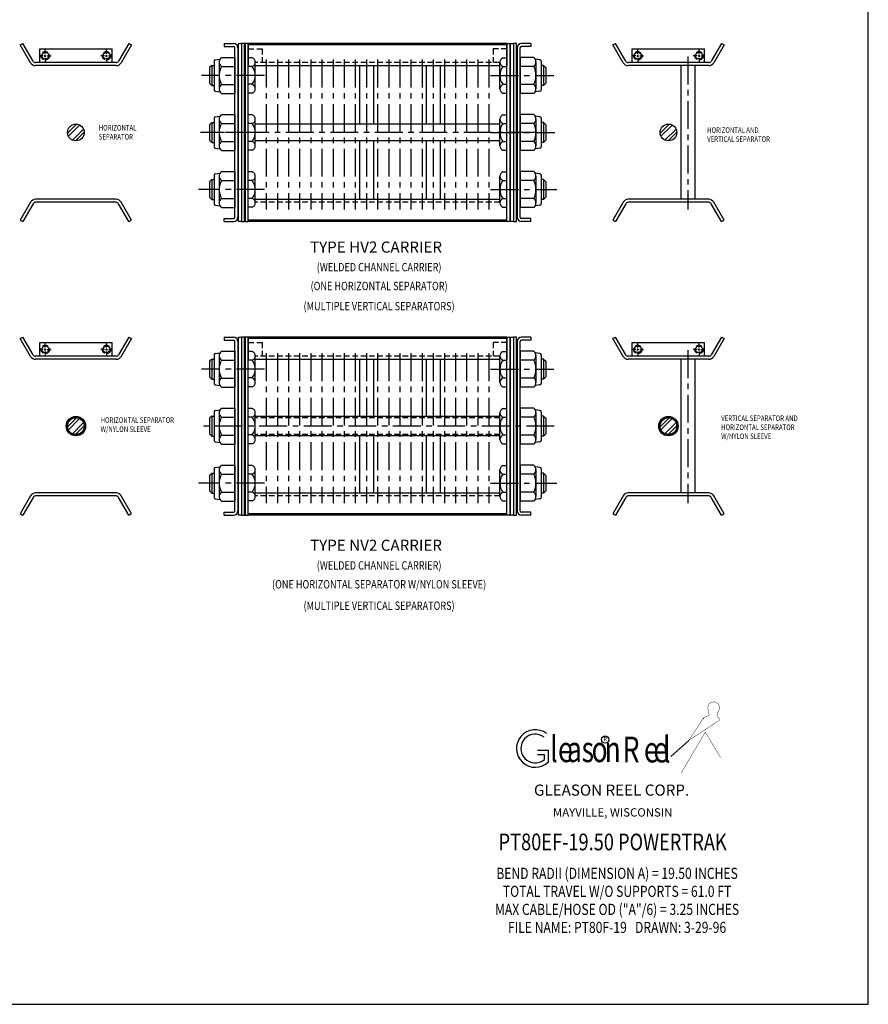
# Model space of a CAD drawing. Extents: x 0 to 136, y 0 to 88.
# Drawn here: x 98 to 136, y 0 to 44 of the extents above; entities that cross this region are included whole.
import ezdxf
from ezdxf.enums import TextEntityAlignment as Align

# ---------------------------------------------------------------- set-up
doc = ezdxf.new("R2010")
doc.units = 0
doc.linetypes.add('CENTER', pattern=[2, 1.25, -0.25, 0.25, -0.25])
doc.linetypes.add('HIDDEN', pattern=[0.375, 0.25, -0.125])
doc.layers.get('0').update_dxf_attribs({"linetype": 'CONTINUOUS'})
for name, color, linetype in [('BORDER', 1, 'CONTINUOUS'), ('OBJECT_CARRIERS', 2, 'CONTINUOUS'), ('OBJECT_LINKS', 7, 'CONTINUOUS'), ('TEXT-STD', 2, 'CONTINUOUS')]:
    doc.layers.add(name, color=color, linetype=linetype)
doc.styles.add('MASTER', font='romans', dxfattribs={"height": 0.5})
doc.styles.add('SCRIPTS', font='SCRIPTS')

# ---------------------------------------------------------------- blocks, each defined once
blk = doc.blocks.new('LOGO')
at = {"color": 255, "linetype": 'CONTINUOUS'}
for p, q in [((0.737285, 0.534263), (0.491065, 0.534263)), ((0.737285, 0.281291), (0.737285, 0.534263)), ((0.643546, 0.435512), (0.491065, 0.435512)), ((0.643546, 0.330031), (0.643546, 0.435512))]:
    blk.add_line(p, q, dxfattribs=at)
at = {"color": 255, "linetype": 'CONTINUOUS', "const_width": 0.009}
for points in [[(4.559166, 1.432193, 1.597506), (4.325377, 1.445361, 1.597506)], [(4.517055, 1.322474), (4.576437, 1.239989, -0.426936), (4.571178, 1.211581)]]:
    blk.add_lwpolyline(points, format="xyb", dxfattribs=at)
for points in [[(4.325378, 1.445361), (4.345252, 1.333522), (4.220525, 1.262225)], [(4.559166, 1.432193), (4.517055, 1.322474)], [(4.571178, 1.211581), (3.887112, 0.762706), (4.213776, 1.255908)], [(4.602956, 0.376025), (4.259351, 0.950522), (3.71531, 0.029853)]]:
    blk.add_lwpolyline(points, dxfattribs=at)
at = {"color": 255, "linetype": 'CONTINUOUS'}
blk.add_lwpolyline([(4.220525, 1.262225, 0.116788), (4.213776, 1.255908, 0.116788)], format="xyb", dxfattribs=at)
blk.add_lwpolyline([(3.48624, 0.401805), (3.887112, 0.762706)], dxfattribs=at)
for centre, radius, start, end in [((0.439874, 0.580348), 0.421768, 52.682117, 314.841836), ((0.439873, 0.580341), 0.322704, 52.133545, 309.134786)]:
    blk.add_arc(centre, radius, start, end, dxfattribs=at)
at = {"color": 255, "linetype": 'CONTINUOUS', "style": 'SCRIPTS', "oblique": 5, "width": 0.75}
for s, p in [('l', (0.774535, 0.27455)), ('l', (3.308114, 0.26678)), ('e', (0.950328, 0.27455)), ('a', (1.153546, 0.27455)), ('s', (1.481059, 0.27455)), ('o', (1.704986, 0.27455)), ('n', (1.99808, 0.27455)), ('R', (2.403813, 0.268432)), ('e', (2.880317, 0.268432)), ('e', (3.093726, 0.268432))]:
    blk.add_text(s, height=0.580078, dxfattribs=at).set_placement(p)
blk = doc.blocks.new('GRC_LOGO')
at = {"layer": 'TEXT-STD', "color": 4}
blk.add_circle((0, 0), 0.020313, dxfattribs=at)
at = {"xscale": 0.25, "yscale": 0.25, "zscale": 0.25}
blk.add_blockref('LOGO', (-0.502647, -0.194931), dxfattribs=at)
at = {"layer": 'TEXT-STD', "color": 1, "style": 'MASTER'}
blk.add_text('R', height=0.0225, dxfattribs=at).set_placement((0, 0), align=Align.MIDDLE)
blk = doc.blocks.new('*X4')
at = {"color": 0}
for p, q in [((94.19829, 35.861981), (94.600345, 36.264036)), ((94.236375, 35.723289), (94.739037, 36.225951)), ((94.415881, 35.549241), (94.913085, 36.046445)), ((94.55875, 35.515334), (94.946993, 35.903576))]:
    blk.add_line(p, q, dxfattribs=at)

msp = doc.modelspace()

# ---------------------------------------------------------------- linework, layer by layer
at = {"layer": 'BORDER', "color": 1}
msp.add_lwpolyline([(0, 0), (136, 0), (136, 88), (0, 88)], close=True, dxfattribs=at)
at = {"layer": 'OBJECT_CARRIERS'}
for p, q in [((97.910979, 43.098746), (98.027892, 43.166246)), ((98.374302, 42.296246), (97.910979, 43.098746)), ((98.491216, 42.363746), (98.027892, 43.166246)), ((98.785979, 42.921246), (102.035979, 42.921246)), ((98.785979, 42.301246), (98.785979, 42.921246)), ((102.035979, 42.301246), (102.035979, 42.921246)), ((102.794065, 43.166246), (102.330742, 42.363746)), ((102.910979, 43.098746), (102.447655, 42.296246)), ((102.794065, 43.166246), (102.910979, 43.098746)), ((119.764909, 43.166246), (108.154909, 43.166246)), ((108.154909, 43.166246), (108.154909, 42.166246)), ((119.764909, 43.098746), (108.154909, 43.098746)), ((119.764909, 43.166246), (119.764909, 42.166246)), ((124.523203, 43.098746), (124.640116, 43.166246)), ((124.986526, 42.296246), (124.523203, 43.098746)), ((125.10344, 42.363746), (124.640116, 43.166246)), ((125.398203, 42.921246), (128.648203, 42.921246)), ((125.398203, 42.301246), (125.398203, 42.921246)), ((128.648203, 42.301246), (128.648203, 42.921246)), ((129.406289, 43.166246), (128.942966, 42.363746)), ((129.523203, 43.098746), (129.059879, 42.296246)), ((129.406289, 43.166246), (129.523203, 43.098746)), ((102.222488, 42.301246), (98.599469, 42.301246)), ((102.222488, 42.166246), (98.599469, 42.166246)), ((108.466909, 42.166246), (119.452909, 42.166246)), ((113.147409, 42.166246), (113.147409, 39.539246)), ((113.772409, 42.166246), (113.772409, 39.539246)), ((116.147409, 42.166246), (116.147409, 39.539246)), ((116.772409, 42.166246), (116.772409, 39.539246)), ((128.834713, 42.301246), (125.211693, 42.301246)), ((128.834713, 42.166246), (125.211693, 42.166246)), ((127.585703, 42.166246), (127.585703, 36.162246)), ((128.210703, 42.166246), (128.210703, 36.162246)), ((119.452909, 39.539246), (108.466909, 39.539246)), ((119.452909, 38.789246), (108.466909, 38.789246)), ((113.147409, 38.789246), (113.147409, 36.162246)), ((113.772409, 38.789246), (113.772409, 36.162246)), ((116.147409, 38.789246), (116.147409, 36.162246)), ((116.772409, 38.789246), (116.772409, 36.162246)), ((98.374302, 36.032246), (97.910979, 35.229746)), ((98.491216, 35.964746), (98.027892, 35.162246)), ((102.222488, 36.162246), (98.599469, 36.162246)), ((102.222488, 36.027246), (98.599469, 36.027246)), ((102.794065, 35.162246), (102.330742, 35.964746)), ((102.910979, 35.229746), (102.447655, 36.032246)), ((108.466909, 36.162246), (119.452909, 36.162246)), ((124.986526, 36.032246), (124.523203, 35.229746)), ((125.10344, 35.964746), (124.640116, 35.162246)), ((128.834713, 36.162246), (125.211693, 36.162246)), ((128.834713, 36.027246), (125.211693, 36.027246)), ((129.406289, 35.162246), (128.942966, 35.964746)), ((129.523203, 35.229746), (129.059879, 36.032246)), ((97.910979, 35.229746), (98.027892, 35.162246)), ((102.794065, 35.162246), (102.910979, 35.229746)), ((119.764909, 35.229746), (108.154909, 35.229746)), ((119.764909, 35.162246), (108.154909, 35.162246)), ((124.523203, 35.229746), (124.640116, 35.162246)), ((129.406289, 35.162246), (129.523203, 35.229746)), ((97.910979, 29.908033), (98.027892, 29.975533)), ((98.374302, 29.105533), (97.910979, 29.908033)), ((98.491216, 29.173033), (98.027892, 29.975533)), ((98.785979, 29.730533), (102.035979, 29.730533)), ((98.785979, 29.110533), (98.785979, 29.730533)), ((102.035979, 29.110533), (102.035979, 29.730533)), ((102.794065, 29.975533), (102.330742, 29.173033)), ((102.910979, 29.908033), (102.447655, 29.105533)), ((102.794065, 29.975533), (102.910979, 29.908033)), ((119.764909, 29.975533), (108.154909, 29.975533)), ((108.154909, 29.975533), (108.154909, 28.975533)), ((119.764909, 29.908033), (108.154909, 29.908033)), ((119.764909, 29.975533), (119.764909, 28.975533)), ((124.523203, 29.908033), (124.640116, 29.975533)), ((124.986526, 29.105533), (124.523203, 29.908033)), ((125.10344, 29.173033), (124.640116, 29.975533)), ((125.398203, 29.730533), (128.648203, 29.730533)), ((125.398203, 29.110533), (125.398203, 29.730533)), ((128.648203, 29.110533), (128.648203, 29.730533)), ((129.406289, 29.975533), (128.942966, 29.173033)), ((129.523203, 29.908033), (129.059879, 29.105533)), ((129.406289, 29.975533), (129.523203, 29.908033)), ((102.222488, 29.110533), (98.599469, 29.110533)), ((102.222488, 28.975533), (98.599469, 28.975533)), ((108.466909, 28.975533), (119.452909, 28.975533)), ((113.147409, 28.975533), (113.147409, 26.411033)), ((113.772409, 28.975533), (113.772409, 26.411033)), ((116.147409, 28.975533), (116.147409, 26.411033)), ((116.772409, 28.975533), (116.772409, 26.411033)), ((128.834713, 29.110533), (125.211693, 29.110533)), ((128.834713, 28.975533), (125.211693, 28.975533)), ((127.585703, 28.975533), (127.585703, 22.971533)), ((128.210703, 28.975533), (128.210703, 22.971533)), ((119.452909, 26.411033), (108.466909, 26.411033)), ((119.452909, 25.536033), (108.466909, 25.536033)), ((113.147409, 25.536033), (113.147409, 22.971533)), ((113.772409, 25.536033), (113.772409, 22.971533)), ((116.147409, 25.536033), (116.147409, 22.971533)), ((116.772409, 25.536033), (116.772409, 22.971533)), ((98.374302, 22.841533), (97.910979, 22.039033)), ((98.491216, 22.774033), (98.027892, 21.971533)), ((102.222488, 22.971533), (98.599469, 22.971533)), ((102.222488, 22.836533), (98.599469, 22.836533)), ((102.794065, 21.971533), (102.330742, 22.774033)), ((102.910979, 22.039033), (102.447655, 22.841533)), ((108.466909, 22.971533), (119.452909, 22.971533)), ((124.986526, 22.841533), (124.523203, 22.039033)), ((125.10344, 22.774033), (124.640116, 21.971533)), ((128.834713, 22.971533), (125.211693, 22.971533)), ((128.834713, 22.836533), (125.211693, 22.836533)), ((129.406289, 21.971533), (128.942966, 22.774033)), ((129.523203, 22.039033), (129.059879, 22.841533)), ((97.910979, 22.039033), (98.027892, 21.971533)), ((102.794065, 21.971533), (102.910979, 22.039033)), ((119.764909, 22.039033), (108.154909, 22.039033)), ((119.764909, 21.971533), (108.154909, 21.971533)), ((124.523203, 22.039033), (124.640116, 21.971533)), ((129.406289, 21.971533), (129.523203, 22.039033))]:
    msp.add_line(p, q, dxfattribs=at)
at = {"layer": 'OBJECT_CARRIERS', "color": 1, "linetype": 'HIDDEN'}
for p, q in [((108.154909, 42.921246), (108.774909, 42.921246)), ((108.774909, 42.921246), (108.774909, 42.301246)), ((119.764909, 42.921246), (119.144909, 42.921246)), ((119.144909, 42.921246), (119.144909, 42.301246)), ((119.452909, 42.301246), (108.466909, 42.301246)), ((119.452909, 36.027246), (108.466909, 36.027246)), ((108.154909, 29.730533), (108.774909, 29.730533)), ((108.774909, 29.730533), (108.774909, 29.110533)), ((119.144909, 29.730533), (119.144909, 29.110533)), ((119.764909, 29.730533), (119.144909, 29.730533)), ((119.452909, 29.110533), (108.466909, 29.110533)), ((119.452909, 26.379033), (108.466909, 26.379033)), ((119.452909, 26.348533), (108.466909, 26.348533)), ((119.452909, 25.598533), (108.466909, 25.598533)), ((119.452909, 25.568033), (108.466909, 25.568033)), ((119.452909, 22.836533), (108.466909, 22.836533))]:
    msp.add_line(p, q, dxfattribs=at)
at = {"layer": 'OBJECT_CARRIERS', "color": 1}
for p, q in [((98.94674, 42.611246), (98.77712, 42.611246)), ((98.991359, 42.611246), (99.080598, 42.611246)), ((99.035979, 42.700485), (99.035979, 42.870105)), ((99.035979, 42.566627), (99.035979, 42.655866)), ((99.035979, 42.522008), (99.035979, 42.352388)), ((99.125217, 42.611246), (99.294837, 42.611246)), ((101.69674, 42.611246), (101.52712, 42.611246)), ((101.741359, 42.611246), (101.830598, 42.611246)), ((101.785979, 42.700485), (101.785979, 42.870105)), ((101.785979, 42.566627), (101.785979, 42.655866)), ((101.785979, 42.522008), (101.785979, 42.352388)), ((101.875217, 42.611246), (102.044837, 42.611246)), ((125.558964, 42.611246), (125.389345, 42.611246)), ((125.603583, 42.611246), (125.692822, 42.611246)), ((125.648203, 42.700485), (125.648203, 42.870105)), ((125.648203, 42.566627), (125.648203, 42.655866)), ((125.648203, 42.522008), (125.648203, 42.352388)), ((125.737442, 42.611246), (125.907061, 42.611246)), ((128.308964, 42.611246), (128.139345, 42.611246)), ((128.353583, 42.611246), (128.442822, 42.611246)), ((128.398203, 42.700485), (128.398203, 42.870105)), ((128.398203, 42.566627), (128.398203, 42.655866)), ((128.398203, 42.522008), (128.398203, 42.352388)), ((128.487442, 42.611246), (128.657061, 42.611246)), ((99.035979, 29.509772), (99.035979, 29.679391)), ((101.785979, 29.509772), (101.785979, 29.679391)), ((125.648203, 29.509772), (125.648203, 29.679391)), ((128.398203, 29.509772), (128.398203, 29.679391)), ((98.94674, 29.420533), (98.77712, 29.420533)), ((98.991359, 29.420533), (99.080598, 29.420533)), ((99.035979, 29.375914), (99.035979, 29.465153)), ((99.035979, 29.331294), (99.035979, 29.161675)), ((99.125217, 29.420533), (99.294837, 29.420533)), ((101.69674, 29.420533), (101.52712, 29.420533)), ((101.741359, 29.420533), (101.830598, 29.420533)), ((101.785979, 29.375914), (101.785979, 29.465153)), ((101.785979, 29.331294), (101.785979, 29.161675)), ((101.875217, 29.420533), (102.044837, 29.420533)), ((125.558964, 29.420533), (125.389345, 29.420533)), ((125.603583, 29.420533), (125.692822, 29.420533)), ((125.648203, 29.375914), (125.648203, 29.465153)), ((125.648203, 29.331294), (125.648203, 29.161675)), ((125.737442, 29.420533), (125.907061, 29.420533)), ((128.308964, 29.420533), (128.139345, 29.420533)), ((128.353583, 29.420533), (128.442822, 29.420533)), ((128.398203, 29.375914), (128.398203, 29.465153)), ((128.398203, 29.331294), (128.398203, 29.161675)), ((128.487442, 29.420533), (128.657061, 29.420533))]:
    msp.add_line(p, q, dxfattribs=at)
at = {"layer": 'OBJECT_CARRIERS', "color": 1, "linetype": 'CENTER'}
for p, q in [((127.898203, 42.573701), (127.898203, 35.708423)), ((108.959909, 42.437253), (108.959909, 35.699079)), ((109.459909, 42.437253), (109.459909, 35.699079)), ((109.959909, 42.437253), (109.959909, 35.699079)), ((110.459909, 42.437253), (110.459909, 35.699079)), ((110.959909, 42.437253), (110.959909, 35.699079)), ((111.459909, 42.437253), (111.459909, 35.699079)), ((111.959909, 42.437253), (111.959909, 35.699079)), ((112.459909, 42.437253), (112.459909, 35.699079)), ((112.959909, 42.437253), (112.959909, 35.699079)), ((113.459909, 42.437253), (113.459909, 35.699079)), ((113.959909, 42.437253), (113.959909, 35.699079)), ((114.459909, 42.437253), (114.459909, 35.699079)), ((114.959909, 42.437253), (114.959909, 35.699079)), ((115.459909, 42.437253), (115.459909, 35.699079)), ((115.959909, 42.437253), (115.959909, 35.699079)), ((116.459909, 42.437253), (116.459909, 35.699079)), ((116.959909, 42.437253), (116.959909, 35.699079)), ((117.459909, 42.437253), (117.459909, 35.699079)), ((117.959909, 42.437253), (117.959909, 35.699079)), ((118.459909, 42.437253), (118.459909, 35.699079)), ((118.959909, 42.437253), (118.959909, 35.699079)), ((108.959909, 29.246539), (108.959909, 22.508366)), ((109.459909, 29.246539), (109.459909, 22.508366)), ((109.959909, 29.246539), (109.959909, 22.508366)), ((110.459909, 29.246539), (110.459909, 22.508366)), ((110.959909, 29.246539), (110.959909, 22.508366)), ((111.459909, 29.246539), (111.459909, 22.508366)), ((111.959909, 29.246539), (111.959909, 22.508366)), ((112.459909, 29.246539), (112.459909, 22.508366)), ((112.959909, 29.246539), (112.959909, 22.508366)), ((113.459909, 29.246539), (113.459909, 22.508366)), ((113.959909, 29.246539), (113.959909, 22.508366)), ((114.459909, 29.246539), (114.459909, 22.508366)), ((114.959909, 29.246539), (114.959909, 22.508366)), ((115.459909, 29.246539), (115.459909, 22.508366)), ((115.959909, 29.246539), (115.959909, 22.508366)), ((116.459909, 29.246539), (116.459909, 22.508366)), ((116.959909, 29.246539), (116.959909, 22.508366)), ((117.459909, 29.246539), (117.459909, 22.508366)), ((117.959909, 29.246539), (117.959909, 22.508366)), ((118.459909, 29.246539), (118.459909, 22.508366)), ((118.959909, 29.246539), (118.959909, 22.508366)), ((127.898203, 29.382988), (127.898203, 22.51771))]:
    msp.add_line(p, q, dxfattribs=at)
at = {"layer": 'OBJECT_CARRIERS', "linetype": 'HIDDEN'}
for centre in [(99.035979, 42.611246), (101.785979, 42.611246), (125.648203, 42.611246), (128.398203, 42.611246), (99.035979, 29.420533), (101.785979, 29.420533), (125.648203, 29.420533), (128.398203, 29.420533)]:
    msp.add_circle(centre, 0.18748, dxfattribs=at)
at = {"layer": 'OBJECT_CARRIERS'}
for centre, radius in [((99.035979, 42.611246), 0.15748), ((101.785979, 42.611246), 0.15748), ((125.648203, 42.611246), 0.15748), ((128.398203, 42.611246), 0.15748), ((100.410979, 39.164246), 0.375), ((127.023203, 39.164246), 0.375), ((99.035979, 29.420533), 0.15748), ((101.785979, 29.420533), 0.15748), ((125.648203, 29.420533), 0.15748), ((128.398203, 29.420533), 0.15748), ((100.410979, 25.973533), 0.4375), ((100.410979, 25.973533), 0.4055), ((100.410979, 25.973533), 0.375), ((127.023203, 25.973533), 0.4375), ((127.023203, 25.973533), 0.4055), ((127.023203, 25.973533), 0.375)]:
    msp.add_circle(centre, radius, dxfattribs=at)
for centre, radius, start, end in [((98.599469, 42.426246), 0.26, 210, 270), ((98.599469, 42.426246), 0.125, 210, 270), ((102.222488, 42.426246), 0.125, 270, 330), ((102.222488, 42.426246), 0.26, 270, 330), ((125.211693, 42.426246), 0.26, 210, 270), ((125.211693, 42.426246), 0.125, 210, 270), ((128.834713, 42.426246), 0.125, 270, 330), ((128.834713, 42.426246), 0.26, 270, 330), ((98.599469, 35.902246), 0.26, 90, 150), ((98.599469, 35.902246), 0.125, 90, 150), ((102.222488, 35.902246), 0.26, 30, 90), ((102.222488, 35.902246), 0.125, 30, 90), ((125.211693, 35.902246), 0.26, 90, 150), ((125.211693, 35.902246), 0.125, 90, 150), ((128.834713, 35.902246), 0.26, 30, 90), ((128.834713, 35.902246), 0.125, 30, 90), ((98.599469, 29.235533), 0.26, 210, 270), ((98.599469, 29.235533), 0.125, 210, 270), ((102.222488, 29.235533), 0.125, 270, 330), ((102.222488, 29.235533), 0.26, 270, 330), ((125.211693, 29.235533), 0.26, 210, 270), ((125.211693, 29.235533), 0.125, 210, 270), ((128.834713, 29.235533), 0.125, 270, 330), ((128.834713, 29.235533), 0.26, 270, 330), ((98.599469, 22.711533), 0.26, 90, 150), ((98.599469, 22.711533), 0.125, 90, 150), ((102.222488, 22.711533), 0.26, 30, 90), ((102.222488, 22.711533), 0.125, 30, 90), ((125.211693, 22.711533), 0.26, 90, 150), ((125.211693, 22.711533), 0.125, 90, 150), ((128.834713, 22.711533), 0.26, 30, 90), ((128.834713, 22.711533), 0.125, 30, 90)]:
    msp.add_arc(centre, radius, start, end, dxfattribs=at)
at = {"layer": 'OBJECT_LINKS'}
for p, q in [((107.069909, 43.164246), (107.069909, 43.029246)), ((107.069909, 43.164246), (107.494909, 43.164246)), ((107.069909, 43.029246), (107.494909, 43.029246)), ((107.554909, 35.359246), (107.554909, 42.969246)), ((107.689909, 42.969246), (107.689909, 35.359246)), ((107.719909, 35.164246), (107.719909, 43.164246)), ((107.719909, 43.164246), (107.854909, 43.164246)), ((107.854909, 43.164246), (107.854909, 35.164246)), ((107.854909, 43.164246), (107.854909, 35.164246)), ((107.989909, 43.164246), (107.854909, 43.164246)), ((107.989909, 35.164246), (107.989909, 43.164246)), ((108.019909, 43.164246), (108.019909, 35.164246)), ((108.154909, 43.164246), (108.019909, 43.164246)), ((108.154909, 35.164246), (108.154909, 43.164246)), ((119.764909, 35.164246), (119.764909, 43.164246)), ((119.764909, 43.164246), (119.899909, 43.164246)), ((119.899909, 43.164246), (119.899909, 35.164246)), ((119.929909, 35.164246), (119.929909, 43.164246)), ((119.929909, 43.164246), (120.064909, 43.164246)), ((120.064909, 43.164246), (120.064909, 35.164246)), ((120.064909, 43.164246), (120.064909, 35.164246)), ((120.199909, 43.164246), (120.064909, 43.164246)), ((120.199909, 35.164246), (120.199909, 43.164246)), ((120.229909, 42.969246), (120.229909, 35.359246)), ((120.364909, 35.359246), (120.364909, 42.969246)), ((120.849909, 43.164246), (120.424909, 43.164246)), ((120.849909, 43.029246), (120.424909, 43.029246)), ((120.849909, 43.164246), (120.849909, 43.029246)), ((107.069909, 35.164246), (107.069909, 35.299246)), ((107.069909, 35.299246), (107.494909, 35.299246)), ((107.069909, 35.164246), (107.494909, 35.164246)), ((107.854909, 35.164246), (107.719909, 35.164246)), ((107.854909, 35.164246), (107.989909, 35.164246)), ((108.019909, 35.164246), (108.154909, 35.164246)), ((119.899909, 35.164246), (119.764909, 35.164246)), ((120.064909, 35.164246), (119.929909, 35.164246)), ((120.064909, 35.164246), (120.199909, 35.164246)), ((120.849909, 35.299246), (120.424909, 35.299246)), ((120.849909, 35.164246), (120.424909, 35.164246)), ((120.849909, 35.164246), (120.849909, 35.299246)), ((107.069909, 29.973533), (107.069909, 29.838533)), ((107.069909, 29.973533), (107.494909, 29.973533)), ((107.069909, 29.838533), (107.494909, 29.838533)), ((107.554909, 22.168533), (107.554909, 29.778533)), ((107.689909, 29.778533), (107.689909, 22.168533)), ((107.719909, 21.973533), (107.719909, 29.973533)), ((107.719909, 29.973533), (107.854909, 29.973533)), ((107.854909, 29.973533), (107.854909, 21.973533)), ((107.854909, 29.973533), (107.854909, 21.973533)), ((107.989909, 29.973533), (107.854909, 29.973533)), ((107.989909, 21.973533), (107.989909, 29.973533)), ((108.019909, 29.973533), (108.019909, 21.973533)), ((108.154909, 29.973533), (108.019909, 29.973533)), ((108.154909, 21.973533), (108.154909, 29.973533)), ((119.764909, 21.973533), (119.764909, 29.973533)), ((119.764909, 29.973533), (119.899909, 29.973533)), ((119.899909, 29.973533), (119.899909, 21.973533)), ((119.929909, 21.973533), (119.929909, 29.973533)), ((119.929909, 29.973533), (120.064909, 29.973533)), ((120.064909, 29.973533), (120.064909, 21.973533)), ((120.064909, 29.973533), (120.064909, 21.973533)), ((120.199909, 29.973533), (120.064909, 29.973533)), ((120.199909, 21.973533), (120.199909, 29.973533)), ((120.229909, 29.778533), (120.229909, 22.168533)), ((120.364909, 22.168533), (120.364909, 29.778533)), ((120.849909, 29.973533), (120.424909, 29.973533)), ((120.849909, 29.838533), (120.424909, 29.838533)), ((120.849909, 29.973533), (120.849909, 29.838533)), ((107.069909, 21.973533), (107.069909, 22.108533)), ((107.069909, 22.108533), (107.494909, 22.108533)), ((107.069909, 21.973533), (107.494909, 21.973533)), ((107.854909, 21.973533), (107.719909, 21.973533)), ((107.854909, 21.973533), (107.989909, 21.973533)), ((108.019909, 21.973533), (108.154909, 21.973533)), ((119.899909, 21.973533), (119.764909, 21.973533)), ((120.064909, 21.973533), (119.929909, 21.973533)), ((120.064909, 21.973533), (120.199909, 21.973533)), ((120.849909, 22.108533), (120.424909, 22.108533)), ((120.849909, 21.973533), (120.424909, 21.973533)), ((120.849909, 21.973533), (120.849909, 22.108533))]:
    msp.add_line(p, q, dxfattribs=at)
at = {"layer": 'OBJECT_LINKS', "color": 3}
for p, q in [((108.019909, 43.164246), (107.989909, 43.164246)), ((119.899909, 43.164246), (119.929909, 43.164246)), ((108.019909, 35.164246), (107.989909, 35.164246)), ((119.899909, 35.164246), (119.929909, 35.164246)), ((108.019909, 29.973533), (107.989909, 29.973533)), ((119.899909, 29.973533), (119.929909, 29.973533)), ((108.019909, 21.973533), (107.989909, 21.973533)), ((119.899909, 21.973533), (119.929909, 21.973533))]:
    msp.add_line(p, q, dxfattribs=at)
at = {"layer": 'OBJECT_LINKS', "color": 4}
for p, q in [((106.666642, 42.433442), (106.881159, 42.463281)), ((106.944909, 42.534537), (107.554909, 42.534537)), ((107.554909, 42.534537), (107.554909, 40.917956)), ((108.154909, 40.929503), (108.154909, 42.52299)), ((108.326909, 42.52299), (108.154909, 42.52299)), ((119.592909, 42.52299), (119.764909, 42.52299)), ((119.764909, 40.929503), (119.764909, 42.52299)), ((120.364909, 42.534537), (120.364909, 40.917956)), ((120.974909, 42.534537), (120.364909, 42.534537)), ((121.253175, 42.433442), (121.038658, 42.463281)), ((106.509909, 42.176246), (106.409909, 42.076246)), ((106.409909, 42.076246), (106.409909, 41.376246)), ((106.509909, 42.176246), (106.509909, 41.276246)), ((106.509909, 42.176246), (106.614909, 42.176246)), ((106.614909, 42.374015), (106.614909, 41.078478)), ((106.844909, 42.332464), (106.844909, 41.120029)), ((106.944909, 42.130392), (107.554909, 42.130392)), ((108.326909, 42.124618), (108.154909, 42.124618)), ((108.466909, 41.128689), (108.466909, 42.323804)), ((119.452909, 41.128689), (119.452909, 42.323804)), ((119.592909, 42.124618), (119.764909, 42.124618)), ((120.974909, 42.130392), (120.364909, 42.130392)), ((121.074909, 42.332464), (121.074909, 41.120029)), ((121.304909, 42.374015), (121.304909, 41.078478)), ((121.409909, 42.176246), (121.304909, 42.176246)), ((121.409909, 42.176246), (121.509909, 42.076246)), ((121.409909, 42.176246), (121.409909, 41.276246)), ((121.509909, 42.076246), (121.509909, 41.376246)), ((106.409909, 41.376246), (106.509909, 41.276246)), ((106.509909, 41.276246), (106.614909, 41.276246)), ((106.944909, 41.322101), (107.554909, 41.322101)), ((108.326909, 41.327875), (108.154909, 41.327875)), ((119.592909, 41.327875), (119.764909, 41.327875)), ((120.974909, 41.322101), (120.364909, 41.322101)), ((121.409909, 41.276246), (121.304909, 41.276246)), ((121.509909, 41.376246), (121.409909, 41.276246)), ((106.666642, 41.01905), (106.881159, 40.989212)), ((106.944909, 40.917956), (107.554909, 40.917956)), ((108.326909, 40.929503), (108.154909, 40.929503)), ((119.592909, 40.929503), (119.764909, 40.929503)), ((120.974909, 40.917956), (120.364909, 40.917956)), ((121.253175, 41.01905), (121.038658, 40.989212)), ((106.614909, 39.812015), (106.614909, 38.516478)), ((106.666642, 39.871442), (106.881159, 39.901281)), ((106.944909, 39.972537), (107.554909, 39.972537)), ((107.554909, 39.972537), (107.554909, 38.355956)), ((108.154909, 38.367503), (108.154909, 39.96099)), ((108.326909, 39.96099), (108.154909, 39.96099)), ((119.592909, 39.96099), (119.764909, 39.96099)), ((119.764909, 38.367503), (119.764909, 39.96099)), ((120.364909, 39.972537), (120.364909, 38.355956)), ((120.974909, 39.972537), (120.364909, 39.972537)), ((121.253175, 39.871442), (121.038658, 39.901281)), ((121.304909, 39.812015), (121.304909, 38.516478)), ((106.509909, 39.614246), (106.409909, 39.514246)), ((106.409909, 39.514246), (106.409909, 38.814246)), ((106.509909, 39.614246), (106.614909, 39.614246)), ((106.509909, 39.614246), (106.509909, 38.714246)), ((106.844909, 39.770464), (106.844909, 38.558029)), ((106.944909, 39.568392), (107.554909, 39.568392)), ((108.326909, 39.562618), (108.154909, 39.562618)), ((108.466909, 38.566689), (108.466909, 39.761804)), ((119.452909, 38.566689), (119.452909, 39.761804)), ((119.592909, 39.562618), (119.764909, 39.562618)), ((120.974909, 39.568392), (120.364909, 39.568392)), ((121.074909, 39.770464), (121.074909, 38.558029)), ((121.409909, 39.614246), (121.304909, 39.614246)), ((121.409909, 39.614246), (121.509909, 39.514246)), ((121.409909, 39.614246), (121.409909, 38.714246)), ((121.509909, 39.514246), (121.509909, 38.814246)), ((106.409909, 38.814246), (106.509909, 38.714246)), ((106.509909, 38.714246), (106.614909, 38.714246)), ((106.944909, 38.760101), (107.554909, 38.760101)), ((108.326909, 38.765875), (108.154909, 38.765875)), ((119.592909, 38.765875), (119.764909, 38.765875)), ((120.974909, 38.760101), (120.364909, 38.760101)), ((121.409909, 38.714246), (121.304909, 38.714246)), ((121.509909, 38.814246), (121.409909, 38.714246)), ((106.666642, 38.45705), (106.881159, 38.427212)), ((106.944909, 38.355956), (107.554909, 38.355956)), ((108.326909, 38.367503), (108.154909, 38.367503)), ((119.592909, 38.367503), (119.764909, 38.367503)), ((120.974909, 38.355956), (120.364909, 38.355956)), ((121.253175, 38.45705), (121.038658, 38.427212)), ((106.614909, 37.250015), (106.614909, 35.954478)), ((106.666642, 37.309442), (106.881159, 37.339281)), ((106.844909, 37.208464), (106.844909, 35.996029)), ((106.944909, 37.410537), (107.554909, 37.410537)), ((107.554909, 37.410537), (107.554909, 35.793956)), ((108.154909, 35.805503), (108.154909, 37.39899)), ((108.326909, 37.39899), (108.154909, 37.39899)), ((108.466909, 36.004689), (108.466909, 37.199804)), ((119.452909, 36.004689), (119.452909, 37.199804)), ((119.592909, 37.39899), (119.764909, 37.39899)), ((119.764909, 35.805503), (119.764909, 37.39899)), ((120.364909, 37.410537), (120.364909, 35.793956)), ((120.974909, 37.410537), (120.364909, 37.410537)), ((121.253175, 37.309442), (121.038658, 37.339281)), ((121.074909, 37.208464), (121.074909, 35.996029)), ((121.304909, 37.250015), (121.304909, 35.954478)), ((106.509909, 37.052246), (106.409909, 36.952246)), ((106.409909, 36.952246), (106.409909, 36.252246)), ((106.509909, 37.052246), (106.509909, 36.152246)), ((106.509909, 37.052246), (106.614909, 37.052246)), ((106.944909, 37.006392), (107.554909, 37.006392)), ((108.326909, 37.000618), (108.154909, 37.000618)), ((119.592909, 37.000618), (119.764909, 37.000618)), ((120.974909, 37.006392), (120.364909, 37.006392)), ((121.409909, 37.052246), (121.304909, 37.052246)), ((121.409909, 37.052246), (121.509909, 36.952246)), ((121.409909, 37.052246), (121.409909, 36.152246)), ((121.509909, 36.952246), (121.509909, 36.252246)), ((106.409909, 36.252246), (106.509909, 36.152246)), ((106.509909, 36.152246), (106.614909, 36.152246)), ((106.666642, 35.89505), (106.881159, 35.865212)), ((106.944909, 36.198101), (107.554909, 36.198101)), ((108.326909, 36.203875), (108.154909, 36.203875)), ((119.592909, 36.203875), (119.764909, 36.203875)), ((120.974909, 36.198101), (120.364909, 36.198101)), ((121.253175, 35.89505), (121.038658, 35.865212)), ((121.409909, 36.152246), (121.304909, 36.152246)), ((121.509909, 36.252246), (121.409909, 36.152246)), ((106.944909, 35.793956), (107.554909, 35.793956)), ((108.326909, 35.805503), (108.154909, 35.805503)), ((119.592909, 35.805503), (119.764909, 35.805503)), ((120.974909, 35.793956), (120.364909, 35.793956)), ((106.666642, 29.242729), (106.881159, 29.272568)), ((106.944909, 29.343824), (107.554909, 29.343824)), ((107.554909, 29.343824), (107.554909, 27.727243)), ((108.154909, 27.73879), (108.154909, 29.332277)), ((108.326909, 29.332277), (108.154909, 29.332277)), ((119.592909, 29.332277), (119.764909, 29.332277)), ((119.764909, 27.73879), (119.764909, 29.332277)), ((120.364909, 29.343824), (120.364909, 27.727243)), ((120.974909, 29.343824), (120.364909, 29.343824)), ((121.253175, 29.242729), (121.038658, 29.272568)), ((106.509909, 28.985533), (106.409909, 28.885533)), ((106.409909, 28.885533), (106.409909, 28.185533)), ((106.509909, 28.985533), (106.509909, 28.085533)), ((106.509909, 28.985533), (106.614909, 28.985533)), ((106.614909, 29.183301), (106.614909, 27.887765)), ((106.844909, 29.141751), (106.844909, 27.929315)), ((106.944909, 28.939678), (107.554909, 28.939678)), ((108.326909, 28.933905), (108.154909, 28.933905)), ((108.466909, 27.937976), (108.466909, 29.133091)), ((119.452909, 27.937976), (119.452909, 29.133091)), ((119.592909, 28.933905), (119.764909, 28.933905)), ((120.974909, 28.939678), (120.364909, 28.939678)), ((121.074909, 29.141751), (121.074909, 27.929315)), ((121.304909, 29.183301), (121.304909, 27.887765)), ((121.409909, 28.985533), (121.304909, 28.985533)), ((121.409909, 28.985533), (121.409909, 28.085533)), ((121.409909, 28.985533), (121.509909, 28.885533)), ((121.509909, 28.885533), (121.509909, 28.185533)), ((106.409909, 28.185533), (106.509909, 28.085533)), ((106.509909, 28.085533), (106.614909, 28.085533)), ((106.944909, 28.131388), (107.554909, 28.131388)), ((108.326909, 28.137161), (108.154909, 28.137161)), ((119.592909, 28.137161), (119.764909, 28.137161)), ((120.974909, 28.131388), (120.364909, 28.131388)), ((121.409909, 28.085533), (121.304909, 28.085533)), ((121.509909, 28.185533), (121.409909, 28.085533)), ((106.666642, 27.828337), (106.881159, 27.798498)), ((106.944909, 27.727243), (107.554909, 27.727243)), ((108.326909, 27.73879), (108.154909, 27.73879)), ((119.592909, 27.73879), (119.764909, 27.73879)), ((120.974909, 27.727243), (120.364909, 27.727243)), ((121.253175, 27.828337), (121.038658, 27.798498)), ((106.614909, 26.621301), (106.614909, 25.325765)), ((106.666642, 26.680729), (106.881159, 26.710568)), ((106.844909, 26.579751), (106.844909, 25.367315)), ((106.944909, 26.781824), (107.554909, 26.781824)), ((107.554909, 26.781824), (107.554909, 25.165243)), ((108.154909, 25.17679), (108.154909, 26.770277)), ((108.326909, 26.770277), (108.154909, 26.770277)), ((108.466909, 25.375976), (108.466909, 26.571091)), ((119.452909, 25.375976), (119.452909, 26.571091)), ((119.592909, 26.770277), (119.764909, 26.770277)), ((119.764909, 25.17679), (119.764909, 26.770277)), ((120.364909, 26.781824), (120.364909, 25.165243)), ((120.974909, 26.781824), (120.364909, 26.781824)), ((121.253175, 26.680729), (121.038658, 26.710568)), ((121.074909, 26.579751), (121.074909, 25.367315)), ((121.304909, 26.621301), (121.304909, 25.325765)), ((106.509909, 26.423533), (106.409909, 26.323533)), ((106.409909, 26.323533), (106.409909, 25.623533)), ((106.509909, 26.423533), (106.614909, 26.423533)), ((106.509909, 26.423533), (106.509909, 25.523533)), ((106.944909, 26.377678), (107.554909, 26.377678)), ((108.326909, 26.371905), (108.154909, 26.371905)), ((119.592909, 26.371905), (119.764909, 26.371905)), ((120.974909, 26.377678), (120.364909, 26.377678)), ((121.409909, 26.423533), (121.304909, 26.423533)), ((121.409909, 26.423533), (121.509909, 26.323533)), ((121.409909, 26.423533), (121.409909, 25.523533)), ((121.509909, 26.323533), (121.509909, 25.623533)), ((106.409909, 25.623533), (106.509909, 25.523533)), ((106.509909, 25.523533), (106.614909, 25.523533)), ((106.666642, 25.266337), (106.881159, 25.236498)), ((106.944909, 25.569388), (107.554909, 25.569388)), ((108.326909, 25.575161), (108.154909, 25.575161)), ((119.592909, 25.575161), (119.764909, 25.575161)), ((120.974909, 25.569388), (120.364909, 25.569388)), ((121.253175, 25.266337), (121.038658, 25.236498)), ((121.409909, 25.523533), (121.304909, 25.523533)), ((121.509909, 25.623533), (121.409909, 25.523533)), ((106.944909, 25.165243), (107.554909, 25.165243)), ((108.326909, 25.17679), (108.154909, 25.17679)), ((119.592909, 25.17679), (119.764909, 25.17679)), ((120.974909, 25.165243), (120.364909, 25.165243)), ((106.614909, 24.059301), (106.614909, 22.763765)), ((106.666642, 24.118729), (106.881159, 24.148568)), ((106.844909, 24.017751), (106.844909, 22.805315)), ((106.944909, 24.219824), (107.554909, 24.219824)), ((107.554909, 24.219824), (107.554909, 22.603243)), ((108.154909, 22.61479), (108.154909, 24.208277)), ((108.326909, 24.208277), (108.154909, 24.208277)), ((108.466909, 22.813976), (108.466909, 24.009091)), ((119.452909, 22.813976), (119.452909, 24.009091)), ((119.592909, 24.208277), (119.764909, 24.208277)), ((119.764909, 22.61479), (119.764909, 24.208277)), ((120.364909, 24.219824), (120.364909, 22.603243)), ((120.974909, 24.219824), (120.364909, 24.219824)), ((121.253175, 24.118729), (121.038658, 24.148568)), ((121.074909, 24.017751), (121.074909, 22.805315)), ((121.304909, 24.059301), (121.304909, 22.763765)), ((106.509909, 23.861533), (106.409909, 23.761533)), ((106.409909, 23.761533), (106.409909, 23.061533)), ((106.509909, 23.861533), (106.509909, 22.961533)), ((106.509909, 23.861533), (106.614909, 23.861533)), ((106.944909, 23.815678), (107.554909, 23.815678)), ((108.326909, 23.809905), (108.154909, 23.809905)), ((119.592909, 23.809905), (119.764909, 23.809905)), ((120.974909, 23.815678), (120.364909, 23.815678)), ((121.409909, 23.861533), (121.304909, 23.861533)), ((121.409909, 23.861533), (121.409909, 22.961533)), ((121.409909, 23.861533), (121.509909, 23.761533)), ((121.509909, 23.761533), (121.509909, 23.061533)), ((106.409909, 23.061533), (106.509909, 22.961533)), ((106.944909, 23.007388), (107.554909, 23.007388)), ((108.326909, 23.013161), (108.154909, 23.013161)), ((119.592909, 23.013161), (119.764909, 23.013161)), ((120.974909, 23.007388), (120.364909, 23.007388)), ((121.509909, 23.061533), (121.409909, 22.961533)), ((106.509909, 22.961533), (106.614909, 22.961533)), ((106.666642, 22.704337), (106.881159, 22.674498)), ((106.944909, 22.603243), (107.554909, 22.603243)), ((108.326909, 22.61479), (108.154909, 22.61479)), ((119.592909, 22.61479), (119.764909, 22.61479)), ((120.974909, 22.603243), (120.364909, 22.603243)), ((121.253175, 22.704337), (121.038658, 22.674498)), ((121.409909, 22.961533), (121.304909, 22.961533))]:
    msp.add_line(p, q, dxfattribs=at)
at = {"layer": 'OBJECT_LINKS', "color": 1, "linetype": 'CENTER'}
for p, q in [((108.880766, 41.726246), (106.045506, 41.726246)), ((119.039051, 41.726246), (121.874311, 41.726246)), ((108.880766, 39.164246), (106.001679, 39.164246)), ((121.090975, 39.164246), (106.847998, 39.164246)), ((119.039051, 39.164246), (121.918138, 39.164246)), ((108.880766, 36.602246), (105.914026, 36.602246)), ((119.039051, 36.602246), (122.005791, 36.602246)), ((108.880766, 28.535533), (106.045506, 28.535533)), ((119.039051, 28.535533), (121.874311, 28.535533)), ((121.898629, 25.973533), (106.001679, 25.973533)), ((108.880766, 23.411533), (105.914026, 23.411533)), ((119.039051, 23.411533), (122.005791, 23.411533))]:
    msp.add_line(p, q, dxfattribs=at)
at = {"layer": 'OBJECT_LINKS'}
for centre, radius, start, end in [((107.494909, 42.969246), 0.195, 0, 90), ((107.494909, 42.969246), 0.06, 0, 90), ((120.424909, 42.969246), 0.195, 90, 180), ((120.424909, 42.969246), 0.06, 90, 180), ((107.494909, 35.359246), 0.195, 270, 0), ((107.494909, 35.359246), 0.06, 270, 0), ((120.424909, 35.359246), 0.195, 180, 270), ((120.424909, 35.359246), 0.06, 180, 270), ((107.494909, 29.778533), 0.195, 0, 90), ((107.494909, 29.778533), 0.06, 0, 90), ((120.424909, 29.778533), 0.195, 90, 180), ((120.424909, 29.778533), 0.06, 90, 180), ((107.494909, 22.168533), 0.06, 270, 0), ((107.494909, 22.168533), 0.195, 270, 0), ((120.424909, 22.168533), 0.195, 180, 270), ((120.424909, 22.168533), 0.06, 180, 270)]:
    msp.add_arc(centre, radius, start, end, dxfattribs=at)
at = {"layer": 'OBJECT_LINKS', "color": 4}
for centre, radius, start, end in [((107.099075, 42.332464), 0.254167, 127.340993, 232.659007), ((108.255212, 42.323804), 0.211696, 289.796209, 70.203791), ((119.664605, 42.323804), 0.211696, 109.796209, 250.203791), ((120.820742, 42.332464), 0.254167, 307.340993, 52.659007), ((106.674909, 42.374015), 0.06, 97.918909, 180), ((107.711575, 41.726246), 0.866667, 152.204228, 207.795772), ((107.830123, 41.726246), 0.636786, 321.273929, 38.726071), ((120.089694, 41.726246), 0.636786, 141.273929, 218.726071), ((120.208242, 41.726246), 0.866667, 332.204228, 27.795772), ((121.244909, 42.374015), 0.06, 0, 82.081091), ((107.099075, 41.120029), 0.254167, 127.340993, 232.659007), ((108.255212, 41.128689), 0.211696, 289.796209, 70.203791), ((119.664605, 41.128689), 0.211696, 109.796209, 250.203791), ((120.820742, 41.120029), 0.254167, 307.340993, 52.659007), ((106.674909, 41.078478), 0.06, 180, 262.081091), ((121.244909, 41.078478), 0.06, 277.918909, 0), ((106.674909, 39.812015), 0.06, 97.918909, 180), ((107.099075, 39.770464), 0.254167, 127.340993, 232.659007), ((108.255212, 39.761804), 0.211696, 289.796209, 70.203791), ((119.664605, 39.761804), 0.211696, 109.796209, 250.203791), ((120.820742, 39.770464), 0.254167, 307.340993, 52.659007), ((121.244909, 39.812015), 0.06, 0, 82.081091), ((107.711575, 39.164246), 0.866667, 152.204228, 207.795772), ((107.830123, 39.164246), 0.636786, 321.273929, 38.726071), ((120.089694, 39.164246), 0.636786, 141.273929, 218.726071), ((120.208242, 39.164246), 0.866667, 332.204228, 27.795772), ((106.674909, 38.516478), 0.06, 180, 262.081091), ((107.099075, 38.558029), 0.254167, 127.340993, 232.659007), ((108.255212, 38.566689), 0.211696, 289.796209, 70.203791), ((119.664605, 38.566689), 0.211696, 109.796209, 250.203791), ((120.820742, 38.558029), 0.254167, 307.340993, 52.659007), ((121.244909, 38.516478), 0.06, 277.918909, 0), ((106.674909, 37.250015), 0.06, 97.918909, 180), ((107.099075, 37.208464), 0.254167, 127.340993, 232.659007), ((108.255212, 37.199804), 0.211696, 289.796209, 70.203791), ((119.664605, 37.199804), 0.211696, 109.796209, 250.203791), ((120.820742, 37.208464), 0.254167, 307.340993, 52.659007), ((121.244909, 37.250015), 0.06, 0, 82.081091), ((107.711575, 36.602246), 0.866667, 152.204228, 207.795772), ((107.830123, 36.602246), 0.636786, 321.273929, 38.726071), ((120.089694, 36.602246), 0.636786, 141.273929, 218.726071), ((120.208242, 36.602246), 0.866667, 332.204228, 27.795772), ((106.674909, 35.954478), 0.06, 180, 262.081091), ((107.099075, 35.996029), 0.254167, 127.340993, 232.659007), ((108.255212, 36.004689), 0.211696, 289.796209, 70.203791), ((119.664605, 36.004689), 0.211696, 109.796209, 250.203791), ((120.820742, 35.996029), 0.254167, 307.340993, 52.659007), ((121.244909, 35.954478), 0.06, 277.918909, 0), ((106.674909, 29.183301), 0.06, 97.918909, 180), ((107.099075, 29.141751), 0.254167, 127.340993, 232.659007), ((108.255212, 29.133091), 0.211696, 289.796209, 70.203791), ((119.664605, 29.133091), 0.211696, 109.796209, 250.203791), ((120.820742, 29.141751), 0.254167, 307.340993, 52.659007), ((121.244909, 29.183301), 0.06, 0, 82.081091), ((107.711575, 28.535533), 0.866667, 152.204228, 207.795772), ((107.830123, 28.535533), 0.636786, 321.273929, 38.726071), ((120.089694, 28.535533), 0.636786, 141.273929, 218.726071), ((120.208242, 28.535533), 0.866667, 332.204228, 27.795772), ((106.674909, 27.887765), 0.06, 180, 262.081091), ((107.099075, 27.929315), 0.254167, 127.340993, 232.659007), ((108.255212, 27.937976), 0.211696, 289.796209, 70.203791), ((119.664605, 27.937976), 0.211696, 109.796209, 250.203791), ((120.820742, 27.929315), 0.254167, 307.340993, 52.659007), ((121.244909, 27.887765), 0.06, 277.918909, 0), ((106.674909, 26.621301), 0.06, 97.918909, 180), ((107.099075, 26.579751), 0.254167, 127.340993, 232.659007), ((108.255212, 26.571091), 0.211696, 289.796209, 70.203791), ((119.664605, 26.571091), 0.211696, 109.796209, 250.203791), ((120.820742, 26.579751), 0.254167, 307.340993, 52.659007), ((121.244909, 26.621301), 0.06, 0, 82.081091), ((107.711575, 25.973533), 0.866667, 152.204228, 207.795772), ((107.830123, 25.973533), 0.636786, 321.273929, 38.726071), ((120.089694, 25.973533), 0.636786, 141.273929, 218.726071), ((120.208242, 25.973533), 0.866667, 332.204228, 27.795772), ((106.674909, 25.325765), 0.06, 180, 262.081091), ((107.099075, 25.367315), 0.254167, 127.340993, 232.659007), ((108.255212, 25.375976), 0.211696, 289.796209, 70.203791), ((119.664605, 25.375976), 0.211696, 109.796209, 250.203791), ((120.820742, 25.367315), 0.254167, 307.340993, 52.659007), ((121.244909, 25.325765), 0.06, 277.918909, 0), ((106.674909, 24.059301), 0.06, 97.918909, 180), ((107.099075, 24.017751), 0.254167, 127.340993, 232.659007), ((108.255212, 24.009091), 0.211696, 289.796209, 70.203791), ((119.664605, 24.009091), 0.211696, 109.796209, 250.203791), ((120.820742, 24.017751), 0.254167, 307.340993, 52.659007), ((121.244909, 24.059301), 0.06, 0, 82.081091), ((107.711575, 23.411533), 0.866667, 152.204228, 207.795772), ((107.830123, 23.411533), 0.636786, 321.273929, 38.726071), ((120.089694, 23.411533), 0.636786, 141.273929, 218.726071), ((120.208242, 23.411533), 0.866667, 332.204228, 27.795772), ((107.099075, 22.805315), 0.254167, 127.340993, 232.659007), ((108.255212, 22.813976), 0.211696, 289.796209, 70.203791), ((119.664605, 22.813976), 0.211696, 109.796209, 250.203791), ((120.820742, 22.805315), 0.254167, 307.340993, 52.659007), ((106.674909, 22.763765), 0.06, 180, 262.081091), ((121.244909, 22.763765), 0.06, 277.918909, 0)]:
    msp.add_arc(centre, radius, start, end, dxfattribs=at)

# ---------------------------------------------------------------- block references
at = {"layer": 'OBJECT_CARRIERS', "color": 1}
for p in [(5.838744, 3.274155), (32.450968, 3.274155), (5.838744, -9.916558), (32.450968, -9.916558)]:
    msp.add_blockref('*X4', p, dxfattribs=at)
at = {"layer": 'TEXT-STD', "xscale": 8, "yscale": 8, "zscale": 8}
msp.add_blockref('GRC_LOGO', (124.183957, 11.890492), dxfattribs=at)

# ---------------------------------------------------------------- texts
at = {"layer": 'TEXT-STD', "color": 3, "style": 'MASTER', "width": 0.8}
for s, p in [('HORIZONTAL', (101.435356, 39.250768)), ('HORIZONTAL AND', (128.761986, 39.148223)), ('SEPARATOR', (101.435356, 38.846007)), ('VERTICAL SEPARATOR', (128.761986, 38.743461)), ('HORIZONTAL SEPARATOR', (101.521079, 26.121209)), ('VERTICAL SEPARATOR AND', (129.392383, 26.201859)), ('W/NYLON SLEEVE', (101.521079, 25.716447)), ('W/NYLON SLEEVE', (129.392383, 25.392335)), ('HORIZONTAL SEPARATOR', (129.392383, 25.797097))]:
    msp.add_text(s, height=0.25, dxfattribs=at).set_placement(p)
at = {"layer": 'TEXT-STD', "style": 'MASTER'}
for s, height, p in [('TYPE HV2 CARRIER', 0.5, (113.890044, 33.9515)), ('TYPE NV2 CARRIER', 0.5, (113.890044, 20.557402)), ('GLEASON REEL CORP.', 0.5, (124.469768, 9.556838)), ('MAYVILLE, WISCONSIN', 0.375, (124.518977, 8.573026))]:
    msp.add_text(s, height=height, dxfattribs=at).set_placement(p, align=Align.MIDDLE)
at = {"layer": 'TEXT-STD', "style": 'MASTER', "width": 0.8}
for s, height, p in [('(WELDED CHANNEL CARRIER)', 0.375, (114.028538, 33.067488)), ('(ONE HORIZONTAL SEPARATOR)', 0.375, (114.028538, 32.219174)), ('(MULTIPLE VERTICAL SEPARATORS)', 0.375, (114.028538, 31.314305)), ('(WELDED CHANNEL CARRIER)', 0.375, (114.028538, 19.66839)), ('(ONE HORIZONTAL SEPARATOR W/NYLON SLEEVE)', 0.375, (114.028538, 18.820076)), ('(MULTIPLE VERTICAL SEPARATORS)', 0.375, (114.028538, 17.858653)), ('PT80EF-19.50 POWERTRAK', 0.75, (124.518977, 7.195689)), ('BEND RADII (DIMENSION A) = 19.50 INCHES', 0.5, (124.715814, 5.818353)), ('TOTAL TRAVEL W/O SUPPORTS = 61.0 FT', 0.5, (124.715814, 5.008829)), ('MAX CABLE/HOSE OD ("A"/6) = 3.25 INCHES', 0.5, (124.715814, 4.199305)), ('FILE NAME: PT80F-19   DRAWN: 3-29-96', 0.5, (124.715814, 3.389781))]:
    msp.add_text(s, height=height, dxfattribs=at).set_placement(p, align=Align.MIDDLE)

doc.saveas('drawing.dxf')
